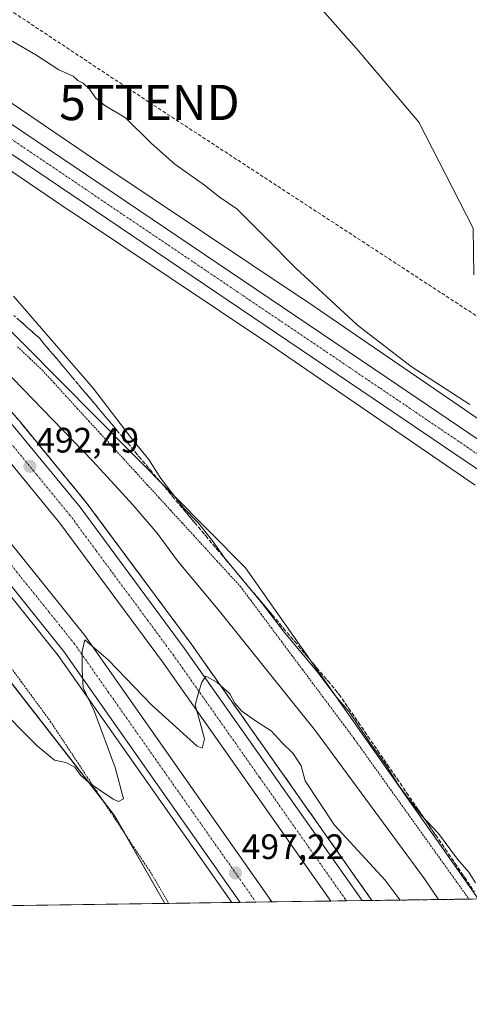
# Model space of a CAD drawing. Units: metres. Extents: x 596918 to 600361, y 4749936 to 4752298.
# Drawn here: x 598904 to 599031, y 4749936 to 4750215 of the extents above; entities that cross this region are included whole.
import ezdxf
from ezdxf.enums import TextEntityAlignment as Align

# ---------------------------------------------------------------- set-up
doc = ezdxf.new("R2010")
doc.units = ezdxf.units.M
doc.header["$MEASUREMENT"] = 0
for name, pattern in [('TRAZO_Y_PUNTO', [1, 0.5, -0.25, 0, -0.25]), ('TRAZOS', [0.75, 0.5, -0.25]), ('TRAZOSX2', [1.5, 1, -0.5])]:
    doc.linetypes.add(name, pattern=pattern)
doc.layers.get('0').update_dxf_attribs({"lineweight": 5})
for name, color, linetype, lineweight in [('Alambrada', 19, 'TRAZOS', 0), ('Arcén (en calzada doble)', 9, 'Continuous', 13), ('Carretera de calzada doble', 1, 'Continuous', 13), ('Carretera de calzada doble Cxs', 1, 'Continuous', 13), ('Carretera de calzada doble eje', 1, 'TRAZO_Y_PUNTO', 0), ('Carretera de calzada única', 19, 'Continuous', 13), ('Carretera de calzada única Cxs', 19, 'Continuous', 13), ('Carretera de calzada única eje', 19, 'TRAZO_Y_PUNTO', 0), ('Carátula', 7, 'Continuous', 5), ('Comarca CxS', 133, 'Continuous', 0), ('Comunidad Autónoma CxS', 142, 'Continuous', 0), ('Conducción de hidrocarburos lineal', 6, 'TRAZOSX2', 0), ('Corriente natural lineal', 142, 'Continuous', 13), ('Cultivos herbáceos CxS', 92, 'Continuous', 0), ('Curva de nivel normal', 36, 'Continuous', 0), ('Entidad de ámbito territorial CxS', 92, 'Continuous', 0), ('Municipio CxS', 142, 'Continuous', 0), ('Núcleo urbano', 19, 'Continuous', 0), ('Núcleo urbano CxS', 19, 'Continuous', 0), ('Provincia CxS', 1, 'Continuous', 0), ('Punto de cota en terreno', 7, 'Continuous', 0), ('Roquedo', 95, 'Continuous', 0), ('Roquedo CxS', 135, 'Continuous', 0), ('Rótulo de punto de cota en terreno', 19, 'Continuous', 0), ('Talud superficial', 39, 'TRAZOSX2', 0), ('Torre de tendido puntual', 7, 'Continuous', 0)]:
    doc.layers.add(name, color=color, linetype=linetype, lineweight=lineweight)
doc.styles.add('Arial', font='txt', dxfattribs={"height": 0.2})

# ---------------------------------------------------------------- blocks, each defined once
blk = doc.blocks.new('*U164')
at = {"layer": 'Núcleo urbano CxS', "color": 19, "linetype": 'Continuous', "lineweight": 0}
for points in [[(598696.99, 4750330.76, 471.16), (598751.75, 4750293.64, 474.05), (598755.14, 4750291.34, 474.17), (598755.22, 4750291.29, 474.17), (598794.99, 4750263.6, 477.42), (598869.39, 4750213.42, 481.29), (598869.39, 4750213.41, 481.29), (598869.4, 4750213.41, 481.29), (598869.4, 4750213.41, 481.29), (598869.41, 4750213.4, 481.29), (598927.19, 4750174.15, 481.2), (598983.96, 4750136.14, 480.55), (598984.04, 4750136.09, 480.55), (599041.97, 4750096.36, 480.38), (599096.36, 4750059.96, 483.5), (599096.37, 4750059.95, 483.5), (599096.38, 4750059.95, 483.5), (599096.4, 4750059.93, 483.51), (599116.71, 4750046.15, 485.03), (599143.11, 4750028.23, 486.78), (599195.66, 4749992.88, 489.37), (599195.96, 4749992.67, 489.39), (599219.89, 4749974.91, 490.01)], [(599032.96, 4750083.14, 481.04), (598975.03, 4750122.87, 480.99), (598918.26, 4750160.86, 481.8), (598918.25, 4750160.87, 481.8), (598918.24, 4750160.88, 481.8), (598918.22, 4750160.9, 481.81), (598860.43, 4750200.16, 481.74), (598785.99, 4750250.37, 477.95), (598785.9, 4750250.44, 477.97), (598747.15, 4750277.41, 475.27), (598745.85, 4750268.27, 478.1), (598855.61, 4750170.32, 486.07), (598894.15, 4750134, 486.48), (598967.9, 4750059.7, 484.34), (599033.8, 4749965.78, 485.76), (598945, 4749964.5, 496.15), (598930.7, 4749989.53, 495.19), (598820.22, 4750131.45, 489.03), (598743.23, 4750193.63, 485.73)]]:
    blk.add_polyline3d(points, dxfattribs=at)
blk = doc.blocks.new('*U170')
at = {"layer": 'Curva de nivel normal', "color": 36, "linetype": 'Continuous', "lineweight": 0}
blk.add_polyline3d([(598902.11, 4750136.75, 485), (598924.69, 4750110.66, 485), (598935.41, 4750096.71, 485), (598940.46, 4750090.44, 485), (598943.93, 4750085.07, 485), (598950.3, 4750076.76, 485), (598954.6, 4750072.36, 485), (598958.26, 4750067.73, 485), (598961.96, 4750062.51, 485), (598972.68, 4750049.48, 485), (598978.94, 4750041.37, 485), (598988.12, 4750030.42, 485), (598993.24, 4750023.55, 485), (598997.23, 4750018.87, 485), (599003.14, 4750010.12, 485), (599007.9, 4750003.55, 485), (599011.43, 4749997.77, 485), (599014.5, 4749993.82, 485), (599017.84, 4749989.35, 485), (599022.62, 4749984.33, 485), (599027.95, 4749977.1, 485), (599031.18, 4749973.41, 485), (599033.07, 4749970.38, 485)], dxfattribs=at)
blk = doc.blocks.new('*U204')
at = {"layer": 'Curva de nivel normal', "color": 36, "linetype": 'Continuous', "lineweight": 0}
blk.add_polyline3d([(599011.73, 4749965.46, 495), (599007.46, 4749971.14, 495), (598993.09, 4749986.73, 495), (598984.77, 4749999.27, 495), (598983.66, 4750003.52, 495), (598981.44, 4750007.08, 495), (598978.32, 4750010.05, 495), (598975.16, 4750013.48, 495), (598970.7, 4750016.28, 495), (598966.83, 4750019.02, 495), (598964.88, 4750021.28, 495), (598963.45, 4750023.96, 495), (598959.75, 4750027.28, 495), (598956.63, 4750029.03, 495), (598955.47, 4750027.28, 495), (598954.62, 4750024.59, 495), (598953.59, 4750020.71, 495), (598954.73, 4750016.82, 495), (598956.22, 4750011.25, 495), (598955.59, 4750008.54, 495), (598954.14, 4750009.14, 495), (598941.2, 4750020.84, 495), (598928.95, 4750033.62, 495), (598922.3, 4750039.29, 495), (598921.54, 4750036.06, 495), (598921.6, 4750030.77, 495), (598921.88, 4750025.7, 495), (598924.98, 4750019.19, 495), (598930.94, 4750003.07, 495), (598933.26, 4749994.14, 495), (598931.88, 4749993.47, 495), (598930.39, 4749994.13, 495), (598923.96, 4749998.43, 495), (598921.13, 4750000.9, 495), (598919.49, 4750003.13, 495), (598916.92, 4750004.51, 495), (598913.74, 4750005.18, 495), (598908.88, 4750009.13, 495), (598896.54, 4750021.51, 495)], dxfattribs=at)
blk = doc.blocks.new('*U209')
at = {"layer": 'Curva de nivel normal', "color": 36, "linetype": 'Continuous', "lineweight": 0}
blk.add_polyline3d([(599022.63, 4749965.62, 490), (599018.64, 4749971.51, 490), (598987.72, 4750013.45, 490), (598960.47, 4750047.46, 490), (598948.65, 4750061.71, 490), (598942.88, 4750069.52, 490), (598935.93, 4750077.57, 490), (598924.63, 4750089.94, 490), (598890.5, 4750125.14, 490)], dxfattribs=at)
blk = doc.blocks.new('*U214')
at = {"layer": 'Curva de nivel normal', "color": 36, "linetype": 'Continuous', "lineweight": 0}
blk.add_polyline3d([(599031.44, 4750106.08, 480), (599014.82, 4750116.79, 480), (598999.65, 4750128.58, 480), (598982.16, 4750144.68, 480), (598973.55, 4750153.46, 480), (598965.46, 4750161.54, 480), (598960.46, 4750164.96, 480), (598956.27, 4750168.24, 480), (598947.88, 4750174.25, 480), (598941.12, 4750180.21, 480), (598933.85, 4750187.36, 480), (598928.04, 4750190.88, 480), (598925.36, 4750193, 480), (598923.78, 4750195.42, 480), (598921.88, 4750197.18, 480), (598920.36, 4750198, 480), (598919.04, 4750199.19, 480), (598914.98, 4750200.97, 480), (598908.46, 4750205.28, 480), (598901.91, 4750209, 480), (598893.16, 4750213.27, 480), (598889.38, 4750215.47, 480)], dxfattribs=at)
blk = doc.blocks.new('5PATER')
at = {"layer": 'Carátula', "linetype": 'Continuous', "lineweight": 5}
h = blk.add_hatch(color=250, dxfattribs=at)
edge = h.paths.add_edge_path()
edge.add_ellipse((0, 0.01), major_axis=(-1.33, -1.34), ratio=0.999422, start_angle=0, end_angle=360)
blk = doc.blocks.new('5TTEND')
blk.add_text('5TTEND', height=10).set_placement((0, 0), align=Align.MIDDLE_CENTER)

msp = doc.modelspace()

# ---------------------------------------------------------------- linework, layer by layer
at = {"layer": 'Alambrada', "color": 19, "linetype": 'TRAZOS', "lineweight": 0}
for points in [[(598903.26, 4750122.42, 496.43), (598906.78, 4750119.1, 493.48), (598910.29, 4750115.77, 494.57), (598913.59, 4750112.16, 493.31), (598916.9, 4750108.55, 492.25), (598920.2, 4750104.94, 491.3), (598923.5, 4750101.33, 490.28), (598926.8, 4750097.73, 496.36), (598930.11, 4750094.12, 496.35), (598933.41, 4750090.51, 495.08), (598936.71, 4750086.9, 495.18), (598940.02, 4750083.29, 495.88), (598943.32, 4750079.68, 493.92), (598946.62, 4750076.07, 493.89), (598949.93, 4750072.46, 492.47), (598953.23, 4750068.86, 490.52), (598956.53, 4750065.25, 489.45), (598959.83, 4750061.64, 493.16), (598963.14, 4750058.03, 490.31), (598966.44, 4750054.42, 490.05), (598969.36, 4750050.5, 491.25), (598972.29, 4750046.59, 489.76), (598975.21, 4750042.67, 487.49), (598978.14, 4750038.76, 487.67), (598981.06, 4750034.84, 487.71), (598983.99, 4750030.93, 492.02), (598986.91, 4750027.01, 489.6), (598989.84, 4750023.1, 494.14), (598992.76, 4750019.18, 491.01), (598995.69, 4750015.27, 490.73), (598998.61, 4750011.35, 487.99), (599001.33, 4750007.55, 489), (599004.05, 4750003.75, 489.41), (599006.77, 4749999.95, 492.44), (599009.49, 4749996.15, 494.14), (599012.21, 4749992.35, 488.84), (599014.93, 4749988.55, 491.3), (599017.65, 4749984.75, 489.53), (599020.37, 4749980.94, 493.86), (599023.09, 4749977.14, 491.47), (599025.81, 4749973.34, 490.06), (599028.53, 4749969.54, 489.06), (599031.25, 4749965.74, 490.91)], [(598901.46, 4750031.3, 493.85), (598904.23, 4750027.53, 494), (598907, 4750023.75, 494.22), (598909.77, 4750019.98, 494.33), (598912.54, 4750016.2, 494.49), (598915.16, 4750012.24, 494.64), (598917.79, 4750008.28, 494.86), (598920.41, 4750004.33, 494.98), (598923.04, 4750000.37, 495.18), (598925.66, 4749996.41, 495.09), (598928.29, 4749992.45, 495.31), (598930.91, 4749988.49, 495.33), (598933.54, 4749984.53, 495.88), (598936.16, 4749980.58, 495.78), (598938.79, 4749976.62, 496.76), (598941.41, 4749972.66, 496.47), (598943.77, 4749968.59, 498.42), (598946.12, 4749964.52, 496.56)]]:
    msp.add_polyline3d(points, dxfattribs=at)
at = {"layer": 'Arcén (en calzada doble)', "color": 9, "linetype": 'Continuous', "lineweight": 13}
for points in [[(598721.26, 4750258.11, 484.93), (598754.89, 4750236.33, 485.93), (598784.6, 4750214.84, 487.08), (598802.19, 4750201, 487.66), (598817.6, 4750188.13, 488.34), (598844.05, 4750164, 489.46), (598858.39, 4750149.99, 490.07), (598876.05, 4750131.96, 490.86), (598889.71, 4750117.31, 491.38), (598903.69, 4750101.48, 492.03), (598922.76, 4750078.23, 493.03), (598952.44, 4750038.19, 494.42), (599003.72, 4749965.35, 496.57)], [(598964.01, 4749964.78, 497.33), (598914.8, 4750034.86, 494.31), (598886.6, 4750070, 492.7), (598870.51, 4750089.02, 491.81), (598854.33, 4750107.23, 490.96), (598836.87, 4750124.99, 490.14), (598812.23, 4750148.14, 489.07), (598787.48, 4750169.64, 487.9), (598760.14, 4750191.34, 486.88), (598733.6, 4750210.49, 485.92)]]:
    msp.add_polyline3d(points, dxfattribs=at)
at = {"layer": 'Carretera de calzada doble', "color": 1, "linetype": 'Continuous', "lineweight": 13}
for points in [[(598396.8, 4750347.42, 475.95), (598427.69, 4750343.25, 477.09), (598457.5, 4750337.86, 477.75), (598484.53, 4750331.84, 478.34), (598516.28, 4750323.54, 479.49), (598545.28, 4750314.81, 480.1), (598573.92, 4750304.68, 481.05), (598606.6, 4750291.35, 482.12), (598639.39, 4750276.65, 483.01), (598663.71, 4750264.5, 483.85), (598687.87, 4750251.06, 484.64), (598713.69, 4750235.18, 485.54), (598738.96, 4750218.18, 486.59), (598765.8, 4750198.82, 487.6), (598793.48, 4750176.85, 488.53), (598818.51, 4750155.09, 489.53), (598843.42, 4750131.69, 490.64), (598861.19, 4750113.64, 491.7), (598877.6, 4750095.18, 492.27), (598893.83, 4750075.97, 493.06), (598922.3, 4750040.51, 494.62), (598975.36, 4749964.94, 497.32)], [(598720.1, 4750256.23, 484.96), (598753.67, 4750234.49, 486.03), (598783.23, 4750213.1, 487.21), (598800.8, 4750199.26, 487.9), (598816.17, 4750186.43, 488.44), (598842.5, 4750162.41, 489.51), (598856.83, 4750148.42, 490.15), (598874.44, 4750130.43, 490.89), (598888.07, 4750115.81, 491.51), (598902.03, 4750100, 492.26), (598920.98, 4750076.92, 493.14), (598950.53, 4750036.92, 494.58), (599000.93, 4749965.31, 496.73)], [(598992.12, 4749965.18, 496.79), (598944.62, 4750032.66, 494.33), (598915.23, 4750072.43, 492.84), (598896.48, 4750095.26, 491.94), (598882.67, 4750110.91, 491.05), (598869.17, 4750125.4, 490.48), (598851.69, 4750143.26, 489.73), (598837.5, 4750157.1, 489.13), (598811.39, 4750180.93, 488.06), (598796.21, 4750193.6, 487.51), (598778.83, 4750207.29, 486.78), (598749.55, 4750228.47, 485.72), (598716.26, 4750250.04, 484.6)], [(598966.35, 4749964.81, 497.56), (598916.35, 4750036.02, 494.57), (598888.08, 4750071.23, 492.84), (598871.96, 4750090.3, 492.06), (598855.75, 4750108.55, 491.23), (598838.21, 4750126.36, 490.34), (598813.53, 4750149.57, 489.27), (598788.73, 4750171.13, 488.18), (598761.3, 4750192.88, 487.23), (598734.71, 4750212.08, 486.16)], [(598975.36, 4749964.94, 497.32), (598966.35, 4749964.81, 497.56)], [(599000.93, 4749965.31, 496.73), (598992.12, 4749965.18, 496.79)]]:
    msp.add_polyline3d(points, dxfattribs=at)
at = {"layer": 'Carretera de calzada doble Cxs', "color": 1, "linetype": 'Continuous', "lineweight": 13}
for points in [[(598753.67, 4750234.49, 486.03), (598783.23, 4750213.1, 487.21), (598800.8, 4750199.26, 487.9), (598816.17, 4750186.43, 488.44), (598842.5, 4750162.41, 489.51), (598856.83, 4750148.42, 490.15), (598874.44, 4750130.43, 490.89), (598888.07, 4750115.81, 491.51), (598902.03, 4750100, 492.26), (598920.98, 4750076.92, 493.14), (598950.53, 4750036.92, 494.58), (599000.93, 4749965.31, 496.73), (598992.12, 4749965.18, 496.79), (598944.62, 4750032.66, 494.33), (598915.23, 4750072.43, 492.84), (598896.48, 4750095.26, 491.94), (598882.67, 4750110.91, 491.05), (598869.17, 4750125.4, 490.48), (598851.69, 4750143.26, 489.73), (598837.5, 4750157.1, 489.13), (598811.39, 4750180.93, 488.06), (598796.21, 4750193.6, 487.51), (598778.83, 4750207.29, 486.78), (598749.55, 4750228.47, 485.72)], [(598738.96, 4750218.18, 486.59), (598765.8, 4750198.82, 487.6), (598793.48, 4750176.85, 488.53), (598818.51, 4750155.09, 489.53), (598843.42, 4750131.69, 490.64), (598861.19, 4750113.64, 491.7), (598877.6, 4750095.18, 492.27), (598893.83, 4750075.97, 493.06), (598922.3, 4750040.51, 494.62), (598975.36, 4749964.94, 497.32), (598966.35, 4749964.81, 497.56), (598916.35, 4750036.02, 494.57), (598888.08, 4750071.23, 492.84), (598871.96, 4750090.3, 492.06), (598855.75, 4750108.55, 491.23), (598838.21, 4750126.36, 490.34), (598813.53, 4750149.57, 489.27), (598788.73, 4750171.13, 488.18), (598761.3, 4750192.88, 487.23), (598734.71, 4750212.08, 486.16)]]:
    msp.add_polyline3d(points, dxfattribs=at)
at = {"layer": 'Carretera de calzada doble eje', "color": 1, "linetype": 'TRAZO_Y_PUNTO', "lineweight": 0}
for points in [[(598736.83, 4750215.13, 486.45), (598763.55, 4750195.84, 487.46), (598777.26, 4750184.97, 487.97), (598791.1, 4750173.99, 488.56), (598803.62, 4750163.1, 489.02), (598816.01, 4750152.33, 489.52), (598828.48, 4750140.63, 490.1), (598840.82, 4750129.02, 490.62), (598849.58, 4750120.11, 491.04), (598858.46, 4750111.09, 491.48), (598866.67, 4750101.85, 491.86), (598874.78, 4750092.74, 492.27), (598882.83, 4750083.19, 492.66), (598890.96, 4750073.59, 493.09), (598898.07, 4750064.73, 493.48), (598912.21, 4750047.13, 494.31), (598919.32, 4750038.26, 494.77), (598928.98, 4750024.51, 495.3), (598970.86, 4749964.87, 497.56)], [(598996.52, 4749965.24, 496.82), (598996.16, 4749965.76, 496.8), (598987.87, 4749977.54, 496.42), (598976.01, 4749994.4, 495.86), (598971.87, 4750000.27, 495.73), (598968.26, 4750005.41, 495.63), (598967.73, 4750006.16, 495.61), (598955.87, 4750023.01, 494.95), (598947.57, 4750034.79, 494.54), (598940.23, 4750044.73, 494.17), (598925.44, 4750064.73, 493.43), (598918.1, 4750074.68, 493.09), (598908.64, 4750086.22, 492.59), (598899.26, 4750097.63, 492.15)]]:
    msp.add_polyline3d(points, dxfattribs=at)
at = {"layer": 'Carretera de calzada única', "color": 19, "linetype": 'Continuous', "lineweight": 13}
for points in [[(598412.16, 4750520.33, 469.56), (598423.67, 4750510.34, 469.36), (598437.83, 4750501.42, 469.1), (598486.19, 4750467.68, 469.02), (598620.71, 4750376.76, 469.9), (598645.58, 4750359.98, 470.31), (598708.14, 4750317.68, 472.6), (598782.32, 4750267.01, 477.44), (598845.87, 4750223.41, 481.31), (598874.73, 4750203.66, 481.99), (599008.05, 4750113.57, 480.87), (599057.28, 4750080.23, 481.93), (599078.07, 4750066.36, 483.1), (599103.01, 4750049.77, 484.91), (599174.37, 4750000.59, 488.76), (599221.54, 4749968.48, 490.26)], [(599209.38, 4749968.3, 490.02), (599170.44, 4749994.82, 488.65), (599099.07, 4750043.94, 485.15), (599074.17, 4750060.51, 483.2), (599053.35, 4750074.38, 482.06), (599004.12, 4750107.74, 480.94), (598870.78, 4750197.84, 481.98), (598841.89, 4750217.59, 481.32), (598778.33, 4750261.19, 477.49), (598704.17, 4750311.85, 472.72), (598641.64, 4750354.15, 470.49), (598616.76, 4750370.93, 469.95), (598491.3, 4750455.73, 468.96)]]:
    msp.add_polyline3d(points, dxfattribs=at)
at = {"layer": 'Carretera de calzada única Cxs', "color": 19, "linetype": 'Continuous', "lineweight": 13}
msp.add_polyline3d([(598708.14, 4750317.68, 472.6), (598782.32, 4750267.01, 477.44), (598845.87, 4750223.41, 481.31), (598874.73, 4750203.66, 481.99), (599008.05, 4750113.57, 480.87), (599057.28, 4750080.23, 481.93), (599078.07, 4750066.36, 483.1), (599103.01, 4750049.77, 484.91), (599174.37, 4750000.59, 488.76), (599221.54, 4749968.48, 490.26), (599209.38, 4749968.3, 490.02), (599170.44, 4749994.82, 488.65), (599099.07, 4750043.94, 485.15), (599074.17, 4750060.51, 483.2), (599053.35, 4750074.38, 482.06), (599004.12, 4750107.74, 480.94), (598870.78, 4750197.84, 481.98), (598841.89, 4750217.59, 481.32), (598778.33, 4750261.19, 477.49), (598704.17, 4750311.85, 472.72)], dxfattribs=at)
at = {"layer": 'Carretera de calzada única eje', "color": 19, "linetype": 'TRAZO_Y_PUNTO', "lineweight": 0}
msp.add_polyline3d([(598715.42, 4750308.43, 473.25), (598780.32, 4750264.09, 477.57), (598812.1, 4750242.3, 479.84), (598843.89, 4750220.5, 481.37), (598858.32, 4750210.63, 481.82), (598872.76, 4750200.75, 482.04), (598888.64, 4750190.01, 482.13), (598955.3, 4750144.97, 481.56), (599006.08, 4750110.65, 480.98), (599030.71, 4750093.98, 481.25), (599055.32, 4750077.3, 482.08), (599065.73, 4750070.36, 482.62), (599076.12, 4750063.43, 483.34), (599088.57, 4750055.16, 484.12), (599101.03, 4750046.85, 485.11), (599136.73, 4750022.26, 487.46), (599172.41, 4749997.71, 488.8), (599195.89, 4749981.72, 489.64), (599215.45, 4749968.39, 490.26)], dxfattribs=at)
at = {"layer": 'Comarca CxS', "color": 133, "linetype": 'Continuous', "lineweight": 0}
msp.add_polyline3d([(600356.26, 4749984.78, 667.34), (598404.29, 4749956.73, 548.58)], dxfattribs=at)
msp.add_polyline3d([(600356.26, 4749984.78, 667.34), (598404.29, 4749956.73, 548.58)], dxfattribs=at)
at = {"layer": 'Comunidad Autónoma CxS', "color": 142, "linetype": 'Continuous', "lineweight": 0}
msp.add_polyline3d([(597471.25, 4749943.33, 451.79), (596954.3, 4749935.9, 519.62), (596950.2, 4750225.89, 589.59), (596921.61, 4752249.34, 607.19), (597762.9, 4752261.43, 702.8), (598695.04, 4752274.82, 498.27), (600322.42, 4752298.21, 695.02), (600356.26, 4749984.78, 667.34), (597471.25, 4749943.33, 451.79)], close=True, dxfattribs=at)
msp.add_polyline3d([(597471.25, 4749943.33, 451.79), (596954.3, 4749935.9, 519.62), (596950.2, 4750225.89, 589.59), (596921.61, 4752249.34, 607.19), (597762.9, 4752261.43, 702.8), (598695.04, 4752274.82, 498.27), (600322.42, 4752298.21, 695.02), (600356.26, 4749984.78, 667.34), (597471.25, 4749943.33, 451.79)], close=True, dxfattribs=at)
at = {"layer": 'Conducción de hidrocarburos lineal', "color": 6, "linetype": 'TRAZOSX2', "lineweight": 0}
msp.add_polyline3d([(596926.82, 4751880.98, 542.85), (596934.75, 4751877.26, 543.62), (596977.79, 4751831.72, 540.19), (597104.62, 4751764.29, 521.46), (597439.82, 4751590.22, 502.79), (597449.21, 4751559.87, 498.68), (597529.69, 4751517.02, 497.03), (597639.6, 4751470.44, 494.23), (597867.66, 4751311.62, 490.24), (597951.64, 4751251.65, 490.67), (598058.33, 4751182.86, 487.14), (598076.82, 4751170.93, 486.31), (598340.91, 4750906.17, 479.01), (598364.35, 4750863.38, 470.79), (598373.66, 4750855.33, 470.84), (598543.31, 4750455.09, 469.06), (598940.65, 4750191.72, 479.46), (599148.82, 4750055.77, 485.76), (599282.06, 4749969.35, 492.77)], dxfattribs=at)
at = {"layer": 'Corriente natural lineal', "color": 142, "linetype": 'Continuous', "lineweight": 13}
msp.add_polyline3d([(599032.63, 4750142.87, 477.88), (599032.45, 4750156.09, 477.91), (599017.03, 4750186.11, 477.2), (598999.96, 4750206.36, 476.81), (598986.82, 4750221.35, 476.53), (598961.65, 4750241.94, 476.36), (598929.08, 4750253.81, 475.86), (598891.8, 4750268.65, 474.7), (598771.78, 4750303.55, 472.06), (598730.15, 4750315.02, 471.63), (598717.89, 4750321.39, 471.47), (598673.91, 4750351.15, 469.96), (598657.5, 4750360.93, 470.23), (598654.83, 4750359.78, 470.16)], dxfattribs=at)
at = {"layer": 'Cultivos herbáceos CxS', "color": 92, "linetype": 'Continuous', "lineweight": 0}
for points in [[(599219.89, 4749974.91, 490.01), (599195.96, 4749992.67, 489.39), (599195.66, 4749992.88, 489.37), (599143.11, 4750028.23, 486.78), (599116.71, 4750046.15, 485.03), (599096.4, 4750059.93, 483.51), (599096.38, 4750059.95, 483.5), (599096.37, 4750059.95, 483.5), (599096.36, 4750059.96, 483.5), (599041.97, 4750096.36, 480.38), (598984.04, 4750136.09, 480.55), (598983.96, 4750136.14, 480.55), (598927.19, 4750174.15, 481.2), (598869.41, 4750213.4, 481.29), (598869.4, 4750213.41, 481.29), (598869.4, 4750213.41, 481.29), (598869.39, 4750213.41, 481.29), (598869.39, 4750213.42, 481.29), (598794.99, 4750263.6, 477.42), (598755.22, 4750291.29, 474.17), (598755.14, 4750291.34, 474.17), (598751.75, 4750293.64, 474.05), (598696.99, 4750330.76, 471.16)], [(599219.89, 4749974.91, 490.01), (599195.96, 4749992.67, 489.39), (599195.66, 4749992.88, 489.37), (599143.11, 4750028.23, 486.78), (599116.71, 4750046.15, 485.03), (599096.4, 4750059.93, 483.51), (599096.38, 4750059.95, 483.5), (599096.37, 4750059.95, 483.5), (599096.36, 4750059.96, 483.5), (599047.92, 4750092.37, 480.57), (599041.97, 4750096.36, 480.38), (598984.04, 4750136.09, 480.55), (598983.96, 4750136.14, 480.55), (598927.19, 4750174.15, 481.2), (598869.41, 4750213.4, 481.29), (598869.4, 4750213.41, 481.29), (598869.4, 4750213.41, 481.29), (598869.39, 4750213.41, 481.29), (598869.39, 4750213.42, 481.29), (598794.99, 4750263.6, 477.42), (598755.22, 4750291.29, 474.17), (598755.14, 4750291.34, 474.17), (598751.75, 4750293.64, 474.05), (598696.99, 4750330.76, 471.16)], [(599033.8, 4749965.78, 485.76), (598967.9, 4750059.7, 484.34), (598894.15, 4750134, 486.48), (598855.61, 4750170.32, 486.07), (598745.85, 4750268.27, 478.1), (598747.15, 4750277.41, 475.27), (598785.9, 4750250.44, 477.97), (598785.99, 4750250.37, 477.95), (598860.43, 4750200.16, 481.74), (598918.22, 4750160.9, 481.81), (598918.24, 4750160.88, 481.8), (598918.25, 4750160.87, 481.8), (598918.26, 4750160.86, 481.8), (598975.03, 4750122.87, 480.99), (599032.96, 4750083.14, 481.04)], [(599033.8, 4749965.78, 485.76), (598967.9, 4750059.7, 484.34), (598894.15, 4750134, 486.48), (598855.61, 4750170.32, 486.07), (598745.85, 4750268.27, 478.1), (598747.15, 4750277.41, 475.27), (598785.9, 4750250.44, 477.97), (598785.99, 4750250.37, 477.95), (598860.43, 4750200.16, 481.74), (598918.22, 4750160.9, 481.81), (598918.24, 4750160.88, 481.8), (598918.25, 4750160.87, 481.8), (598918.26, 4750160.86, 481.8), (598975.03, 4750122.87, 480.99), (599032.96, 4750083.14, 481.04)]]:
    msp.add_polyline3d(points, dxfattribs=at)
at = {"layer": 'Entidad de ámbito territorial CxS', "color": 92, "linetype": 'Continuous', "lineweight": 0}
msp.add_polyline3d([(600356.26, 4749984.78, 667.34), (598404.29, 4749956.73, 548.58)], dxfattribs=at)
msp.add_polyline3d([(600356.26, 4749984.78, 667.34), (598404.29, 4749956.73, 548.58)], dxfattribs=at)
at = {"layer": 'Municipio CxS', "color": 142, "linetype": 'Continuous', "lineweight": 0}
msp.add_polyline3d([(600356.26, 4749984.78, 667.34), (598404.29, 4749956.73, 548.58)], dxfattribs=at)
msp.add_polyline3d([(600356.26, 4749984.78, 667.34), (598404.29, 4749956.73, 548.58)], dxfattribs=at)
at = {"layer": 'Núcleo urbano', "color": 19, "linetype": 'Continuous', "lineweight": 0}
for points in [[(599219.89, 4749974.91, 490.01), (599195.96, 4749992.67, 489.39), (599195.66, 4749992.88, 489.37), (599143.11, 4750028.23, 486.78), (599116.71, 4750046.15, 485.03), (599096.4, 4750059.93, 483.51), (599096.38, 4750059.95, 483.5), (599096.37, 4750059.95, 483.5), (599096.36, 4750059.96, 483.5), (599047.92, 4750092.37, 480.57), (599041.97, 4750096.36, 480.38), (598984.04, 4750136.09, 480.55), (598983.96, 4750136.14, 480.55), (598927.19, 4750174.15, 481.2), (598869.41, 4750213.4, 481.29), (598869.4, 4750213.41, 481.29), (598869.4, 4750213.41, 481.29), (598869.39, 4750213.41, 481.29), (598869.39, 4750213.42, 481.29), (598794.99, 4750263.6, 477.42), (598755.22, 4750291.29, 474.17), (598755.14, 4750291.34, 474.17), (598751.75, 4750293.64, 474.05), (598696.99, 4750330.76, 471.16)], [(598573.7, 4750261.81, 488.46), (598574.47, 4750265.28, 486.74), (598576.69, 4750275.19, 483.64), (598577.41, 4750278.41, 483.37), (598608.26, 4750259.67, 484.34), (598608.69, 4750259.41, 484.37), (598627.23, 4750248.14, 484.88), (598631.78, 4750246.22, 484.67), (598681.42, 4750225.24, 484.77), (598681.69, 4750225.1, 484.77), (598690.84, 4750220.42, 484.56), (598743.23, 4750193.63, 485.73), (598820.22, 4750131.45, 489.03), (598834.88, 4750112.62, 490.77), (598927.49, 4749993.65, 495.1), (598930.7, 4749989.53, 495.19), (598933.66, 4749984.35, 495.4), (598945, 4749964.5, 496.15)], [(599033.8, 4749965.78, 485.76), (598967.9, 4750059.7, 484.34), (598894.15, 4750134, 486.48), (598855.61, 4750170.32, 486.07), (598745.85, 4750268.27, 478.1), (598747.15, 4750277.41, 475.27), (598785.9, 4750250.44, 477.97), (598785.99, 4750250.37, 477.95), (598860.43, 4750200.16, 481.74), (598918.22, 4750160.9, 481.81), (598918.24, 4750160.88, 481.8), (598918.25, 4750160.87, 481.8), (598918.26, 4750160.86, 481.8), (598975.03, 4750122.87, 480.99), (599032.96, 4750083.14, 481.04)], [(599033.8, 4749965.78, 485.76), (599031.25, 4749965.74, 486.59), (599003.71, 4749965.35, 496.57), (599000.93, 4749965.31, 496.73), (598996.52, 4749965.24, 496.82), (598992.11, 4749965.18, 496.79), (598975.36, 4749964.94, 497.32), (598970.86, 4749964.88, 497.56), (598966.35, 4749964.81, 497.56), (598964.01, 4749964.78, 497.33), (598946.12, 4749964.52, 496.11), (598945, 4749964.5, 496.15)]]:
    msp.add_polyline3d(points, dxfattribs=at)
at = {"layer": 'Provincia CxS', "color": 1, "linetype": 'Continuous', "lineweight": 0}
msp.add_polyline3d([(600356.26, 4749984.78, 667.34), (596954.3, 4749935.9, 519.62), (596921.61, 4752249.34, 607.19), (600322.42, 4752298.21, 695.02), (600356.26, 4749984.78, 667.34)], close=True, dxfattribs=at)
msp.add_polyline3d([(600356.26, 4749984.78, 667.34), (596954.3, 4749935.9, 519.62), (596921.61, 4752249.34, 607.19), (600322.42, 4752298.21, 695.02), (600356.26, 4749984.78, 667.34)], close=True, dxfattribs=at)
at = {"layer": 'Roquedo', "color": 95, "linetype": 'Continuous', "lineweight": 0}
for points in [[(598573.7, 4750261.81, 488.46), (598574.47, 4750265.28, 486.74), (598576.69, 4750275.19, 483.64), (598577.41, 4750278.41, 483.37), (598608.26, 4750259.67, 484.34), (598608.69, 4750259.41, 484.37), (598627.23, 4750248.14, 484.88), (598631.78, 4750246.22, 484.67), (598681.42, 4750225.24, 484.77), (598681.69, 4750225.1, 484.77), (598690.84, 4750220.42, 484.56), (598743.23, 4750193.63, 485.73), (598820.22, 4750131.45, 489.03), (598834.88, 4750112.62, 490.77), (598927.49, 4749993.65, 495.1), (598930.7, 4749989.53, 495.19), (598933.66, 4749984.35, 495.4), (598945, 4749964.5, 496.15)], [(598945, 4749964.5, 496.15), (598765.43, 4749961.92, 516.13)]]:
    msp.add_polyline3d(points, dxfattribs=at)
at = {"layer": 'Roquedo CxS', "color": 135, "linetype": 'Continuous', "lineweight": 0}
msp.add_polyline3d([(598743.23, 4750193.63, 485.73), (598820.22, 4750131.45, 489.03), (598930.7, 4749989.53, 495.19), (598945, 4749964.5, 496.15), (598945, 4749964.5, 496.15), (598765.43, 4749961.92, 516.13), (598753.06, 4749973.77, 517.13), (598740.34, 4750003.98, 515.87)], dxfattribs=at)
at = {"layer": 'Talud superficial', "color": 39, "linetype": 'TRAZOSX2', "lineweight": 0}
for points in [[(598780.89, 4750217.53, 480.02), (598784.6, 4750214.84, 480.02), (598802.19, 4750201, 480.02), (598805.27, 4750198.43, 480.02), (598808.35, 4750195.85, 480.02), (598811.44, 4750193.28, 480.02), (598814.52, 4750190.7, 480.02), (598817.6, 4750188.13, 480.02), (598844.05, 4750164, 480.02), (598849.79, 4750158.4, 480.02), (598852.65, 4750155.59, 480.02), (598858.39, 4750149.99, 480.02), (598861.33, 4750146.98, 480.02), (598864.28, 4750143.98, 480.02), (598867.22, 4750140.98, 480.02), (598870.16, 4750137.97, 480.02), (598876.05, 4750131.96, 480.02), (598881.51, 4750126.1, 480.02), (598884.25, 4750123.17, 480.02), (598889.71, 4750117.31, 480.02), (598903.69, 4750101.48, 480.02), (598906.41, 4750098.16, 480.02)], [(598931.45, 4750098.71, 480.02), (598928.3, 4750102.46, 480.02), (598925.15, 4750106.2, 480.02), (598918.85, 4750113.7, 480.02), (598915.7, 4750117.44, 480.02), (598912.55, 4750121.19, 480.02), (598909.4, 4750124.93, 480.02), (598902.2, 4750131.31, 480.02)], [(598903.4, 4750130.25, 485.45), (598904.6, 4750129.18, 485.4), (598905.8, 4750128.12, 485.37), (598907, 4750127.06, 485.34), (598908.2, 4750125.99, 485.33), (598909.4, 4750124.93, 485.3), (598910.45, 4750123.68, 485.3), (598911.5, 4750122.44, 485.28), (598912.55, 4750121.19, 485.26), (598913.6, 4750119.94, 485.24), (598914.65, 4750118.69, 485.24), (598915.7, 4750117.44, 485.26), (598916.75, 4750116.19, 485.25), (598917.8, 4750114.95, 485.24), (598918.85, 4750113.7, 485.23), (598919.9, 4750112.45, 485.28), (598920.95, 4750111.2, 485.28), (598922, 4750109.95, 485.26), (598923.05, 4750108.7, 485.3), (598924.1, 4750107.45, 485.39), (598925.15, 4750106.2, 485.4), (598926.2, 4750104.95, 485.31), (598927.25, 4750103.71, 485.24), (598928.3, 4750102.46, 485.36), (598929.35, 4750101.21, 485.42), (598930.4, 4750099.96, 485.38), (598931.45, 4750098.71, 485.24), (598932.5, 4750097.46, 485.42), (598933.55, 4750096.22, 485.53), (598934.6, 4750094.97, 485.51), (598935.65, 4750093.72, 485.36), (598936.7, 4750092.47, 485.37), (598937.75, 4750091.22, 485.51), (598938.8, 4750089.97, 485.54), (598939.85, 4750088.73, 485.45), (598940.9, 4750087.48, 485.4), (598941.95, 4750086.23, 485.43), (598943, 4750084.98, 485.47), (598944.05, 4750083.73, 485.41), (598945.1, 4750082.48, 485.31), (598946.15, 4750081.24, 485.19), (598947.2, 4750079.99, 485.17), (598948.25, 4750078.74, 485.18), (598949.3, 4750077.49, 485.23), (598950.35, 4750076.24, 485.18), (598951.4, 4750074.99, 485.01), (598952.45, 4750073.74, 485.01), (598953.5, 4750072.49, 485.14), (598954.55, 4750071.24, 485.18), (598955.6, 4750070, 485.11), (598956.65, 4750068.75, 484.96), (598957.7, 4750067.5, 485.1), (598958.75, 4750066.25, 485.19), (598959.8, 4750065, 485.18), (598960.85, 4750063.75, 485.05), (598961.9, 4750062.51, 485.07), (598962.95, 4750061.26, 485.15), (598964, 4750060.01, 485.12), (598965.05, 4750058.76, 484.99), (598966.1, 4750057.51, 484.97), (598967.15, 4750056.26, 485.08), (598968.2, 4750055.02, 485.14), (598969.25, 4750053.77, 485.09), (598970.3, 4750052.52, 484.98), (598971.35, 4750051.27, 484.85), (598972.4, 4750050.02, 484.84), (598973.45, 4750048.77, 484.82), (598974.5, 4750047.52, 484.86), (598975.55, 4750046.27, 484.87), (598976.6, 4750045.02, 484.83), (598977.65, 4750043.78, 484.82), (598978.7, 4750042.53, 484.84), (598979.75, 4750041.28, 484.77), (598980.8, 4750040.03, 484.6), (598981.85, 4750038.78, 484.43), (598982.9, 4750037.53, 484.62), (598983.95, 4750036.29, 484.73), (598985, 4750035.04, 484.71), (598986.05, 4750033.79, 484.54), (598987.1, 4750032.54, 484.6), (598988.15, 4750031.29, 484.72), (598989.2, 4750030.04, 484.7), (598990.25, 4750028.8, 484.56), (598991.3, 4750027.55, 484.42), (598992.35, 4750026.3, 484.48), (598993.4, 4750025.05, 484.51), (598994.45, 4750023.8, 484.46), (598995.36, 4750022.47, 484.56), (598996.27, 4750021.14, 484.65), (598997.18, 4750019.81, 484.79), (598998.09, 4750018.48, 484.88), (598999.01, 4750017.14, 484.91), (598999.92, 4750015.81, 484.87), (599000.83, 4750014.48, 484.77), (599001.75, 4750013.15, 484.73), (599002.66, 4750011.82, 484.93), (599003.57, 4750010.49, 485.02), (599004.48, 4750009.15, 484.99), (599005.39, 4750007.82, 484.92), (599006.3, 4750006.49, 484.9), (599007.22, 4750005.16, 485.02), (599008.13, 4750003.83, 485.11), (599009.04, 4750002.5, 485.11), (599009.96, 4750001.16, 485.01), (599010.87, 4749999.83, 484.83), (599011.78, 4749998.5, 484.65), (599012.69, 4749997.17, 484.92), (599013.6, 4749995.84, 485.08), (599014.51, 4749994.51, 485.11), (599015.43, 4749993.17, 485.05), (599016.34, 4749991.84, 484.95), (599017.25, 4749990.51, 485), (599018.16, 4749989.18, 485.06), (599019.07, 4749987.85, 485.12), (599019.98, 4749986.52, 485.16), (599020.9, 4749985.18, 485.12), (599021.81, 4749983.85, 485.07), (599022.72, 4749982.52, 485.21), (599023.64, 4749981.19, 485.3), (599024.55, 4749979.86, 485.31), (599025.46, 4749978.53, 485.24), (599026.37, 4749977.19, 485.42), (599027.28, 4749975.86, 485.65), (599028.19, 4749974.53, 485.77), (599029.11, 4749973.2, 485.75), (599030.02, 4749971.87, 485.59), (599030.93, 4749970.54, 485.35), (599031.85, 4749969.2, 485.16)], [(599032.28, 4749965.76, 486.25), (599030.38, 4749965.73, 486.89), (599028.47, 4749965.7, 487.55), (599026.57, 4749965.67, 488.2), (599024.66, 4749965.65, 489.05), (599022.76, 4749965.62, 489.9), (599020.86, 4749965.59, 490.83), (599018.95, 4749965.57, 491.88), (599017.05, 4749965.54, 492.93), (599015.14, 4749965.51, 493.69), (599013.24, 4749965.48, 494.33), (599011.33, 4749965.46, 494.96), (599009.43, 4749965.43, 495.52), (599007.52, 4749965.4, 496.08), (599005.62, 4749965.37, 496.44), (599005.62, 4749965.37, 496.44), (599003.72, 4749965.35, 496.57), (599002.92, 4749966.48, 496.53), (599002.12, 4749967.62, 496.54), (599001.32, 4749968.76, 496.56), (599000.36, 4749970.12, 496.5), (598999.4, 4749971.48, 496.45), (598998.44, 4749972.84, 496.42), (598997.48, 4749974.2, 496.39), (598996.53, 4749975.56, 496.38), (598995.57, 4749976.92, 496.31), (598994.61, 4749978.28, 496.26), (598993.65, 4749979.65, 496.06), (598992.69, 4749981.01, 495.9), (598991.73, 4749982.37, 495.82), (598990.78, 4749983.73, 495.75), (598989.82, 4749985.09, 495.7), (598988.86, 4749986.45, 495.7), (598987.9, 4749987.82, 495.75), (598986.94, 4749989.18, 495.83), (598985.98, 4749990.54, 495.86), (598985.03, 4749991.9, 495.82), (598984.07, 4749993.26, 495.79), (598983.11, 4749994.62, 495.71), (598982.15, 4749995.99, 495.72), (598981.19, 4749997.35, 495.77), (598980.23, 4749998.71, 495.74), (598979.28, 4750000.07, 495.67), (598978.32, 4750001.43, 495.63), (598977.36, 4750002.79, 495.6), (598976.4, 4750004.16, 495.56), (598975.44, 4750005.52, 495.5), (598974.48, 4750006.88, 495.47), (598973.53, 4750008.24, 495.46), (598972.57, 4750009.6, 495.44), (598971.61, 4750010.96, 495.46), (598970.65, 4750012.32, 495.41), (598969.69, 4750013.68, 495.33), (598968.73, 4750015.04, 495.15), (598967.78, 4750016.41, 495.05), (598966.82, 4750017.77, 495.01), (598965.86, 4750019.13, 494.97), (598964.9, 4750020.49, 494.93), (598963.94, 4750021.85, 494.91), (598962.98, 4750023.21, 494.93), (598962.03, 4750024.58, 494.91), (598961.07, 4750025.94, 494.85), (598960.11, 4750027.3, 494.78), (598959.15, 4750028.66, 494.74), (598958.19, 4750030.02, 494.67), (598957.23, 4750031.38, 494.64), (598956.28, 4750032.75, 494.64), (598955.32, 4750034.11, 494.54), (598954.36, 4750035.47, 494.44), (598953.4, 4750036.83, 494.4), (598952.44, 4750038.19, 494.42), (598951.45, 4750039.52, 494.42), (598950.46, 4750040.86, 494.3), (598949.47, 4750042.19, 494.24), (598948.48, 4750043.53, 494.22), (598947.49, 4750044.86, 494.16), (598946.5, 4750046.2, 494.16), (598945.51, 4750047.53, 494.08), (598944.53, 4750048.87, 494.04), (598943.54, 4750050.2, 493.99), (598942.55, 4750051.54, 493.97), (598941.56, 4750052.87, 493.97), (598940.57, 4750054.21, 493.85), (598939.58, 4750055.54, 493.73), (598938.59, 4750056.88, 493.69), (598937.6, 4750058.21, 493.71), (598936.61, 4750059.54, 493.7), (598935.62, 4750060.88, 493.6), (598934.63, 4750062.21, 493.53), (598933.64, 4750063.55, 493.51), (598932.65, 4750064.88, 493.49), (598931.66, 4750066.22, 493.51), (598930.67, 4750067.55, 493.47), (598929.69, 4750068.89, 493.42), (598928.7, 4750070.22, 493.35), (598927.71, 4750071.56, 493.31), (598926.72, 4750072.89, 493.31), (598925.73, 4750074.23, 493.21), (598924.74, 4750075.56, 493.09), (598923.75, 4750076.9, 493.04), (598922.76, 4750078.23, 493.03), (598921.85, 4750079.34, 493.01), (598920.95, 4750080.44, 492.96), (598920.04, 4750081.55, 492.9), (598919.13, 4750082.66, 492.87), (598918.22, 4750083.76, 492.86), (598917.31, 4750084.87, 492.8), (598916.4, 4750085.98, 492.75), (598915.5, 4750087.08, 492.66), (598914.59, 4750088.19, 492.61), (598913.68, 4750089.3, 492.52), (598912.77, 4750090.41, 492.45), (598911.86, 4750091.52, 492.43), (598910.95, 4750092.63, 492.39), (598910.05, 4750093.73, 492.32), (598909.14, 4750094.84, 492.24), (598908.23, 4750095.95, 492.22), (598907.32, 4750097.05, 492.24), (598906.41, 4750098.16, 492.31), (598905.5, 4750099.27, 492.19), (598904.6, 4750100.37, 492.08), (598903.69, 4750101.48, 492.03)], [(598931.45, 4750098.71, 485.7), (598934.6, 4750094.97, 485.7), (598937.75, 4750091.22, 485.7), (598940.9, 4750087.48, 485.7), (598944.05, 4750083.73, 485.7), (598947.2, 4750079.99, 485.7), (598953.5, 4750072.49, 485.7), (598956.65, 4750068.75, 485.7), (598959.8, 4750065, 485.7), (598962.95, 4750061.26, 485.7), (598966.1, 4750057.51, 485.7), (598969.25, 4750053.77, 485.7), (598975.55, 4750046.27, 485.7), (598978.7, 4750042.53, 485.7), (598981.85, 4750038.78, 485.7), (598985, 4750035.04, 485.7), (598988.15, 4750031.29, 485.7), (598991.3, 4750027.55, 485.7), (598994.45, 4750023.8, 485.7), (598997.18, 4750019.81, 485.7), (598999.92, 4750015.81, 485.7), (599002.66, 4750011.82, 485.7), (599005.39, 4750007.82, 485.7), (599008.13, 4750003.83, 485.7), (599010.87, 4749999.83, 485.7), (599013.6, 4749995.84, 485.7), (599021.81, 4749983.85, 485.7), (599024.55, 4749979.86, 485.7), (599027.28, 4749975.86, 485.7), (599030.02, 4749971.87, 485.7), (599032.76, 4749967.87, 485.7)], [(598906.41, 4750098.16, 492.45), (598909.14, 4750094.84, 492.45), (598917.31, 4750084.87, 492.45), (598920.04, 4750081.55, 492.45), (598922.76, 4750078.23, 492.45), (598925.73, 4750074.23, 492.45), (598934.63, 4750062.21, 492.45), (598940.57, 4750054.21, 492.45), (598949.47, 4750042.19, 492.45), (598952.44, 4750038.19, 492.45), (598955.32, 4750034.11, 492.45), (598958.19, 4750030.02, 492.45), (598961.07, 4750025.94, 492.45), (598963.94, 4750021.85, 492.45), (598966.82, 4750017.77, 492.45), (598969.69, 4750013.68, 492.45), (598972.57, 4750009.6, 492.45), (598975.44, 4750005.52, 492.45), (598978.32, 4750001.43, 492.45), (598981.19, 4749997.35, 492.45), (598995.57, 4749976.92, 492.45), (598998.44, 4749972.84, 492.45), (599001.32, 4749968.76, 492.45), (599003.72, 4749965.35, 492.45)]]:
    msp.add_polyline3d(points, dxfattribs=at)

# ---------------------------------------------------------------- block references
at = {"layer": 'Curva de nivel normal', "color": 36, "linetype": 'Continuous', "lineweight": 0}
for name in ['*U170', '*U214', '*U209', '*U204']:
    msp.add_blockref(name, (0, 0), dxfattribs=at)
at = {"layer": 'Núcleo urbano CxS', "color": 19, "linetype": 'Continuous', "lineweight": 0}
msp.add_blockref('*U164', (0, 0), dxfattribs=at)
at = {"layer": 'Punto de cota en terreno', "linetype": 'Continuous', "lineweight": 0}
for p in [(598906.79, 4750088.48, 492.49), (598965.04, 4749973.16, 497.22)]:
    msp.add_blockref('5PATER', p, dxfattribs=at)
at = {"layer": 'Torre de tendido puntual', "linetype": 'Continuous', "lineweight": 0}
msp.add_blockref('5TTEND', (598940.65, 4750191.72, 479.43), dxfattribs=at)

# ---------------------------------------------------------------- texts
at = {"layer": 'Rótulo de punto de cota en terreno', "color": 19, "linetype": 'Continuous', "lineweight": 0, "style": 'Arial'}
for s, p in [('492,49', (598908.55, 4750090.24)), ('497,22', (598966.8, 4749974.92))]:
    msp.add_text(s, height=7, dxfattribs=at).set_placement(p, align=Align.BOTTOM_LEFT)

doc.saveas('drawing.dxf')
